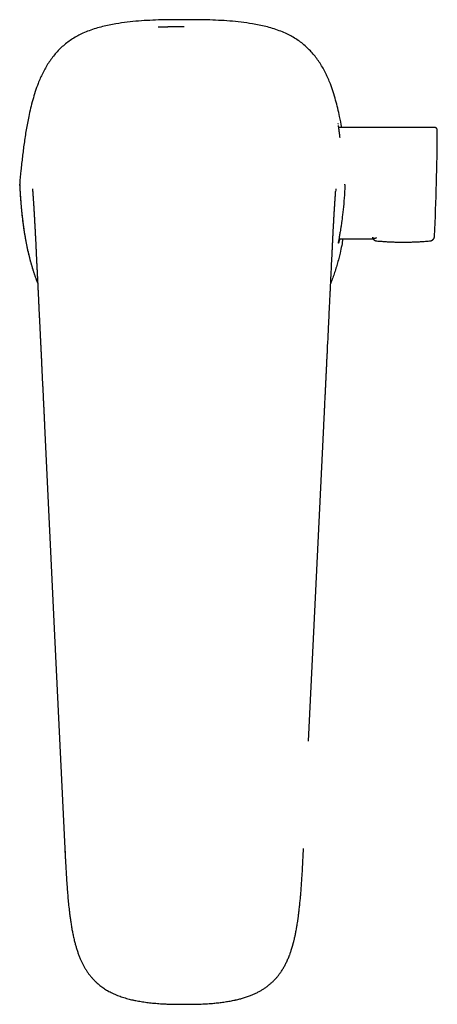
# Model space of a CAD drawing. Units: millimetres. Extents: x 8 to 616, y 12 to 442.
# Drawn here: x 292 to 361, y 81 to 245 of the extents above; entities that cross this region are included whole.
import ezdxf

# ---------------------------------------------------------------- set-up
doc = ezdxf.new("R2010")
doc.units = ezdxf.units.MM

msp = doc.modelspace()

# ---------------------------------------------------------------- linework, layer by layer
at = {"color": 7, "linetype": 'Continuous', "lineweight": 30}
for p, q in [((344.59, 226.76), (344.6, 226.72)), ((360.46, 226.72), (344.6, 226.72)), ((344.63, 208.22), (350.32, 208.22)), ((350.95, 207.89), (350.95, 207.89)), ((359.7, 207.89), (359.7, 207.89)), ((360.5, 208.67), (360.5, 208.68)), ((295.79, 177.26), (295.79, 177.26)), ((299.16, 107.23), (299.16, 107.22)), ((338.75, 107.22), (338.75, 107.23))]:
    msp.add_line(p, q, dxfattribs=at)
at = {"color": 7, "linetype": 'Continuous', "lineweight": 30, "flags": 128}
for points in [[(345.63, 217.2), (345.6, 216.61), (345.57, 216.05), (345.54, 215.52), (345.5, 215.01), (345.46, 214.52), (345.42, 214.07), (345.37, 213.56), (345.33, 213.08), (345.28, 212.65), (345.23, 212.24), (345.19, 211.88), (345.15, 211.55), (345.11, 211.24), (345.07, 210.97), (345.04, 210.73), (345, 210.52), (344.98, 210.33), (344.95, 210.17), (344.93, 210.03), (344.91, 209.91), (344.9, 209.81), (344.88, 209.75), (344.88, 209.69), (344.87, 209.65), (344.87, 209.64), (344.87, 209.64), (344.87, 209.64), (344.87, 209.64), (344.87, 209.64), (344.87, 209.64), (344.83, 209.41), (344.8, 209.22), (344.77, 209.05), (344.75, 208.91), (344.73, 208.79), (344.71, 208.7), (344.7, 208.63), (344.69, 208.57), (344.69, 208.54), (344.68, 208.53), (344.68, 208.52), (344.68, 208.52), (344.68, 208.51), (344.68, 208.51), (344.68, 208.5), (344.66, 208.41), (344.65, 208.31), (344.63, 208.2), (344.62, 208.1), (344.6, 207.99), (344.59, 207.9), (344.57, 207.81), (344.57, 207.72), (344.56, 207.67), (344.56, 207.63), (344.56, 207.59), (344.56, 207.57), (344.56, 207.56), (344.57, 207.55), (344.57, 207.55), (344.58, 207.56), (344.59, 207.57), (344.61, 207.6), (344.63, 207.64), (344.65, 207.71), (344.68, 207.79), (344.7, 207.86), (344.73, 207.94), (344.75, 208.02), (344.77, 208.09), (344.79, 208.17), (344.81, 208.22)], [(295.79, 177.26), (297.47, 142.52), (299.16, 107.23)], [(339.61, 125), (340.42, 141.97), (342.12, 177.26)]]:
    msp.add_lwpolyline(points, dxfattribs=at)
at = {"color": 7, "linetype": 'Continuous', "lineweight": 30}
for centre, radius, start, end in [((-39.04, 227.94), 400, 357.2414, 359.7532), ((385.01, 212.74), 41.06, 174.7322, 175.348)]:
    msp.add_arc(centre, radius, start, end, dxfattribs=at)
for points, knots in [([(318.96, 244.56), (318.33, 244.56), (317.07, 244.56), (315.17, 244.53), (313.28, 244.46), (311.39, 244.34), (309.5, 244.16), (307.87, 243.93), (306.5, 243.68), (305.38, 243.42), (304.28, 243.12), (303.2, 242.75), (302.2, 242.34), (301.28, 241.88), (300.45, 241.4), (299.66, 240.86), (298.91, 240.26), (298.21, 239.61), (297.56, 238.91), (296.97, 238.16), (296.42, 237.37), (295.93, 236.55), (295.48, 235.71), (295.08, 234.85), (294.66, 233.83), (294.24, 232.64), (293.83, 231.27), (293.47, 229.9), (293.1, 228.24), (292.74, 226.29), (292.39, 224.06), (292.11, 221.82), (291.87, 219.58), (291.73, 218.08), (291.67, 217.33)], [0, 0, 0, 0, 0.041554, 0.083184, 0.124836, 0.166475, 0.208093, 0.249713, 0.274769, 0.299912, 0.325076, 0.350222, 0.375347, 0.396368, 0.417485, 0.438608, 0.459613, 0.480508, 0.501415, 0.522448, 0.543557, 0.564583, 0.585465, 0.606293, 0.627116, 0.658376, 0.689652, 0.720896, 0.752029, 0.801652, 0.851226, 0.900797, 0.950388, 1, 1, 1, 1]), ([(318.96, 243.37), (318.91, 243.37), (318.82, 243.37), (318.69, 243.37), (318.56, 243.37), (318.44, 243.37), (318.32, 243.37), (318.21, 243.37), (318.1, 243.37), (317.99, 243.37), (317.89, 243.36), (317.8, 243.36), (317.71, 243.36), (317.63, 243.36), (317.56, 243.36), (317.5, 243.36), (317.44, 243.36), (317.38, 243.36), (317.33, 243.36), (317.27, 243.36), (317.18, 243.36), (317.05, 243.36), (316.91, 243.35), (316.8, 243.35), (316.71, 243.35), (316.62, 243.35), (316.54, 243.35), (316.46, 243.35), (316.39, 243.35), (316.32, 243.35), (316.27, 243.35), (316.22, 243.34), (316.17, 243.34), (316.13, 243.34), (316.09, 243.34), (316.04, 243.34), (315.99, 243.34), (315.93, 243.34), (315.87, 243.34), (315.81, 243.34), (315.74, 243.34), (315.64, 243.34), (315.54, 243.34), (315.45, 243.33), (315.36, 243.33), (315.28, 243.33), (315.2, 243.33), (315.12, 243.33), (315.04, 243.33), (314.97, 243.33), (314.9, 243.33), (314.85, 243.33), (314.8, 243.33), (314.77, 243.33), (314.73, 243.33), (314.7, 243.33), (314.68, 243.33), (314.65, 243.33), (314.64, 243.33), (314.63, 243.33), (314.62, 243.33), (314.62, 243.33), (314.62, 243.33), (314.62, 243.33), (314.62, 243.33)], [0, 0, 0, 0, 0.021212, 0.041591, 0.061139, 0.079859, 0.097751, 0.114817, 0.131055, 0.147963, 0.16387, 0.178775, 0.192678, 0.205578, 0.216436, 0.226464, 0.23576, 0.245014, 0.254359, 0.263796, 0.273323, 0.299989, 0.327339, 0.34324, 0.359362, 0.37533, 0.390427, 0.404636, 0.417727, 0.429961, 0.441339, 0.451862, 0.459669, 0.467736, 0.476644, 0.486394, 0.496989, 0.508217, 0.520261, 0.533124, 0.546804, 0.571058, 0.594815, 0.618063, 0.640799, 0.66302, 0.684742, 0.710646, 0.736554, 0.762463, 0.788371, 0.814274, 0.832942, 0.852126, 0.871834, 0.892063, 0.91281, 0.934071, 0.955742, 0.967436, 0.977894, 0.987117, 0.995108, 1, 1, 1, 1]), ([(345.09, 226.72), (344.98, 227.31), (344.79, 228.37), (344.45, 229.88), (344.1, 231.24), (343.69, 232.59), (343.27, 233.77), (342.86, 234.8), (342.45, 235.66), (342.01, 236.51), (341.52, 237.34), (340.97, 238.13), (340.38, 238.88), (339.73, 239.59), (339.02, 240.25), (338.27, 240.86), (337.47, 241.4), (336.64, 241.88), (335.72, 242.34), (334.72, 242.75), (333.63, 243.12), (332.52, 243.43), (331.41, 243.68), (330.04, 243.93), (328.41, 244.16), (326.53, 244.34), (324.64, 244.46), (322.75, 244.53), (320.85, 244.56), (319.59, 244.56), (318.96, 244.56)], [0, 0, 0, 0, 0.050546, 0.089507, 0.128466, 0.167477, 0.20663, 0.232946, 0.259458, 0.28607, 0.312705, 0.339314, 0.36588, 0.392555, 0.419393, 0.446249, 0.472944, 0.499488, 0.526016, 0.557879, 0.589754, 0.62162, 0.653411, 0.685023, 0.737462, 0.789905, 0.842392, 0.894928, 0.947481, 1, 1, 1, 1]), ([(344.54, 227.25), (344.54, 227.25), (344.53, 227.27), (344.53, 227.29), (344.53, 227.31), (344.53, 227.32), (344.53, 227.33), (344.53, 227.33), (344.53, 227.33)], [0, 0, 0, 0, 0.093626, 0.325917, 0.555481, 0.782006, 0.934781, 1, 1, 1, 1]), ([(344.57, 226.95), (344.57, 226.97), (344.56, 226.99), (344.56, 227.01), (344.56, 227.02)], [0, 0, 0, 0, 0.683571, 1, 1, 1, 1]), ([(344.83, 224.97), (344.81, 225.07), (344.78, 225.32), (344.74, 225.67), (344.69, 226.02), (344.65, 226.33), (344.61, 226.6), (344.59, 226.81), (344.57, 226.92), (344.57, 226.96)], [0, 0, 0, 0, 0.117775, 0.272275, 0.426912, 0.581648, 0.736435, 0.891217, 1, 1, 1, 1]), ([(360.96, 226.21), (360.96, 226.23), (360.96, 226.27), (360.95, 226.33), (360.93, 226.38), (360.92, 226.42), (360.9, 226.45), (360.88, 226.48), (360.87, 226.5), (360.86, 226.52), (360.84, 226.54), (360.82, 226.57), (360.79, 226.59), (360.75, 226.62), (360.71, 226.65), (360.65, 226.68), (360.6, 226.7), (360.55, 226.71), (360.51, 226.71), (360.48, 226.71), (360.46, 226.72)], [0, 0, 0, 0, 0.076392, 0.1485654, 0.2154018, 0.2759871, 0.319483, 0.3582623, 0.3921347, 0.4209703, 0.4498958, 0.4934764, 0.5452362, 0.6049656, 0.6722599, 0.7464684, 0.8266614, 0.8828843, 0.9408165, 1, 1, 1, 1]), ([(291.67, 217.33), (291.67, 217.31), (291.66, 217.26), (291.66, 217.22), (291.66, 217.2)], [0, 0, 0, 0, 0.5, 1, 1, 1, 1]), ([(291.66, 217.2), (291.69, 216.77), (291.73, 215.93), (291.81, 214.67), (291.92, 213.41), (292.04, 212.16), (292.19, 210.92), (292.36, 209.68), (292.56, 208.46), (292.79, 207.25), (293.03, 206.13), (293.28, 205.12), (293.52, 204.21), (293.79, 203.3), (294.08, 202.4), (294.37, 201.6), (294.57, 201.12), (294.65, 200.92)], [0, 0, 0, 0, 0.076123, 0.152146, 0.228075, 0.303917, 0.379691, 0.454068, 0.528433, 0.602827, 0.677297, 0.733875, 0.790655, 0.847597, 0.904676, 0.961877, 1, 1, 1, 1]), ([(291.67, 217.2), (291.67, 217.09), (291.68, 216.88), (291.7, 216.57), (291.72, 216.27), (291.73, 215.98), (291.75, 215.7), (291.77, 215.42), (291.78, 215.16), (291.8, 214.92), (291.82, 214.69), (291.84, 214.47), (291.85, 214.25), (291.87, 214.04), (291.89, 213.84), (291.9, 213.65), (291.92, 213.46), (291.94, 213.28), (291.95, 213.11), (291.97, 212.95), (291.98, 212.79), (292, 212.65), (292.01, 212.51), (292.03, 212.38), (292.04, 212.26), (292.07, 212.02), (292.11, 211.66), (292.17, 211.18), (292.23, 210.69), (292.3, 210.2), (292.37, 209.68), (292.46, 209.14), (292.55, 208.59), (292.65, 208.03), (292.75, 207.47), (292.87, 206.92), (292.99, 206.37), (293.11, 205.82), (293.24, 205.3), (293.36, 204.8), (293.49, 204.34), (293.62, 203.88), (293.76, 203.41), (293.9, 202.96), (294.05, 202.51), (294.2, 202.07), (294.36, 201.64), (294.51, 201.26), (294.61, 201.02), (294.65, 200.92)], [0, 0, 0, 0, 0.019135, 0.037755, 0.05586, 0.07345, 0.090527, 0.107089, 0.123138, 0.1374, 0.15123, 0.164631, 0.177601, 0.190142, 0.202253, 0.213936, 0.225189, 0.236015, 0.246411, 0.25638, 0.265921, 0.274525, 0.282749, 0.290593, 0.298058, 0.305186, 0.334086, 0.363306, 0.392847, 0.422712, 0.452902, 0.4869, 0.520914, 0.554917, 0.588912, 0.622905, 0.656896, 0.690879, 0.724898, 0.75379, 0.782703, 0.811631, 0.840572, 0.869521, 0.898478, 0.925785, 0.953096, 0.980412, 1, 1, 1, 1]), ([(345.63, 217.2), (345.63, 217.22), (345.63, 217.26), (345.63, 217.31), (345.63, 217.33)], [0, 0, 0, 0, 0.5, 1, 1, 1, 1]), ([(293.78, 216.51), (293.79, 216.43), (293.8, 216.33), (293.81, 216.17), (293.82, 216.14)], [0, 0, 0, 0, 0.800317, 1, 1, 1, 1]), ([(293.81, 216.16), (293.82, 216.15), (293.82, 216.1), (293.82, 216.04), (293.83, 215.98), (293.83, 215.94), (293.84, 215.9), (293.84, 215.87), (293.84, 215.84), (293.84, 215.82), (293.84, 215.8), (293.85, 215.78), (293.85, 215.76), (293.85, 215.75), (293.85, 215.73), (293.85, 215.7), (293.85, 215.67), (293.86, 215.65), (293.86, 215.63), (293.86, 215.63)], [0, 0, 0, 0, 0.086173, 0.284541, 0.362404, 0.440132, 0.512878, 0.577935, 0.627107, 0.670746, 0.708852, 0.741425, 0.768467, 0.790781, 0.829354, 0.874693, 0.926457, 0.988525, 1, 1, 1, 1]), ([(293.86, 215.63), (293.86, 215.62), (293.86, 215.59), (293.86, 215.55), (293.87, 215.5), (293.87, 215.45), (293.87, 215.39), (293.88, 215.33), (293.88, 215.27), (293.89, 215.21), (293.89, 215.13), (293.9, 215.03), (293.91, 214.89), (293.92, 214.74), (293.93, 214.58), (293.94, 214.43), (293.95, 214.31), (293.95, 214.21), (293.96, 214.12), (293.97, 214.03), (293.97, 213.95), (293.98, 213.89), (293.98, 213.84), (293.98, 213.79), (293.98, 213.75), (293.99, 213.71), (293.99, 213.68), (293.99, 213.65), (293.99, 213.64), (293.99, 213.62), (293.99, 213.61), (293.99, 213.6), (293.99, 213.59), (294, 213.57), (294, 213.55), (294, 213.52), (294, 213.49), (294, 213.45), (294.01, 213.41), (294.01, 213.36), (294.01, 213.3), (294.02, 213.24), (294.02, 213.17), (294.02, 213.1), (294.03, 213.02), (294.03, 212.93), (294.04, 212.82), (294.05, 212.69), (294.06, 212.55), (294.07, 212.41), (294.07, 212.27), (294.08, 212.12), (294.09, 211.96), (294.1, 211.81), (294.11, 211.67), (294.12, 211.54), (294.12, 211.41), (294.13, 211.29), (294.14, 211.18), (294.14, 211.07), (294.15, 210.96), (294.15, 210.85), (294.16, 210.69), (294.17, 210.54), (294.18, 210.42), (294.18, 210.37), (294.18, 210.34), (294.18, 210.31), (294.18, 210.29), (294.19, 210.27), (294.19, 210.26), (294.19, 210.25), (294.19, 210.23), (294.19, 210.21), (294.19, 210.19), (294.19, 210.16), (294.19, 210.12), (294.2, 210.07), (294.2, 210.01), (294.2, 209.94), (294.21, 209.86), (294.21, 209.77), (294.22, 209.68), (294.22, 209.59), (294.23, 209.5), (294.23, 209.35), (294.25, 209.13), (294.26, 208.85), (294.28, 208.56), (294.29, 208.28), (294.3, 208), (294.32, 207.72), (294.33, 207.49), (294.34, 207.32), (294.34, 207.19), (294.35, 207.07), (294.35, 206.96), (294.36, 206.87), (294.36, 206.78), (294.37, 206.71), (294.37, 206.65), (294.37, 206.6), (294.37, 206.56), (294.38, 206.53), (294.38, 206.5), (294.38, 206.47), (294.38, 206.45), (294.38, 206.44), (294.38, 206.43), (294.38, 206.42), (294.38, 206.41), (294.38, 206.39), (294.38, 206.36), (294.39, 206.32), (294.39, 206.27), (294.39, 206.21), (294.39, 206.15), (294.4, 206.07), (294.4, 205.99), (294.41, 205.91), (294.41, 205.82), (294.41, 205.72), (294.42, 205.62), (294.42, 205.51), (294.44, 205.22), (294.46, 204.76), (294.49, 204.09), (294.53, 203.4), (294.56, 202.68), (294.6, 201.96), (294.63, 201.25), (294.67, 200.55), (294.7, 199.84), (294.74, 198.95), (294.78, 198.21), (294.81, 197.63), (294.82, 197.39), (294.83, 197.15), (294.84, 196.92), (294.85, 196.69), (294.86, 196.47), (294.87, 196.26), (294.88, 196.05), (294.89, 195.86), (294.9, 195.67), (294.91, 195.48), (294.92, 195.31), (294.93, 195.14), (294.94, 194.98), (294.94, 194.82), (294.95, 194.67), (294.96, 194.51), (294.97, 194.34), (294.98, 194.15), (294.99, 193.96), (295, 193.76), (295.01, 193.55), (295.02, 193.33), (295.03, 193.1), (295.04, 192.86), (295.05, 192.61), (295.06, 192.36), (295.08, 192.1), (295.09, 191.71), (295.12, 191.2), (295.15, 190.53), (295.19, 189.83), (295.22, 189.09), (295.26, 188.38), (295.29, 187.69), (295.32, 187.01), (295.35, 186.34), (295.38, 185.71), (295.41, 185.11), (295.43, 184.67), (295.45, 184.39), (295.46, 184.24), (295.46, 184.09), (295.47, 183.93), (295.48, 183.77), (295.49, 183.6), (295.5, 183.41), (295.51, 183.21), (295.52, 183), (295.53, 182.78), (295.54, 182.55), (295.55, 182.32), (295.56, 182.08), (295.57, 181.84), (295.58, 181.61), (295.6, 181.36), (295.61, 181.11), (295.62, 180.85), (295.63, 180.58), (295.65, 180.3), (295.66, 180.02), (295.67, 179.73), (295.69, 179.44), (295.7, 179.13), (295.72, 178.83), (295.73, 178.52), (295.75, 178.22), (295.76, 177.9), (295.78, 177.58), (295.79, 177.37), (295.79, 177.26)], [0, 0, 0, 0, 0.001558, 0.003612, 0.005851, 0.008275, 0.010634, 0.013146, 0.015753, 0.018362, 0.020969, 0.026089, 0.031206, 0.037294, 0.043383, 0.049473, 0.053064, 0.05651, 0.05981, 0.062964, 0.065973, 0.067597, 0.069176, 0.070708, 0.072191, 0.073504, 0.074591, 0.07545, 0.07593, 0.076291, 0.076581, 0.076939, 0.077374, 0.077887, 0.078476, 0.079413, 0.080495, 0.081723, 0.083097, 0.084727, 0.086525, 0.088489, 0.090619, 0.092917, 0.095382, 0.098013, 0.100808, 0.10521, 0.109475, 0.113604, 0.117595, 0.122169, 0.126548, 0.130733, 0.134723, 0.138519, 0.14212, 0.145363, 0.148429, 0.151346, 0.15424, 0.157129, 0.160013, 0.167605, 0.168794, 0.169924, 0.170882, 0.171665, 0.172273, 0.172674, 0.172935, 0.173212, 0.173593, 0.174076, 0.174662, 0.175352, 0.176468, 0.177778, 0.179284, 0.180983, 0.183256, 0.185619, 0.187975, 0.190325, 0.192669, 0.195007, 0.20224, 0.209413, 0.216528, 0.223592, 0.230645, 0.237705, 0.244773, 0.247824, 0.250876, 0.253929, 0.256957, 0.259172, 0.261211, 0.263071, 0.264753, 0.265776, 0.26672, 0.267585, 0.26837, 0.269069, 0.269599, 0.269923, 0.270113, 0.270331, 0.270597, 0.270912, 0.271718, 0.272731, 0.273951, 0.275379, 0.277015, 0.278858, 0.280909, 0.282971, 0.285208, 0.287619, 0.290205, 0.292965, 0.295897, 0.311862, 0.327701, 0.345912, 0.363956, 0.381834, 0.399551, 0.417253, 0.435001, 0.452794, 0.484083, 0.490246, 0.49637, 0.502323, 0.508094, 0.513796, 0.519308, 0.524632, 0.529767, 0.534712, 0.539469, 0.544037, 0.548416, 0.552605, 0.556606, 0.560433, 0.564317, 0.568332, 0.572478, 0.577191, 0.582063, 0.587094, 0.592284, 0.597634, 0.603481, 0.609507, 0.615711, 0.622095, 0.628658, 0.635393, 0.651299, 0.66705, 0.685599, 0.703929, 0.722039, 0.739122, 0.756023, 0.772748, 0.789296, 0.803712, 0.817992, 0.821709, 0.825417, 0.829129, 0.832985, 0.837022, 0.841241, 0.84605, 0.851076, 0.856317, 0.861774, 0.867448, 0.873337, 0.879443, 0.885229, 0.891198, 0.897347, 0.903678, 0.910191, 0.916885, 0.923761, 0.930818, 0.938057, 0.945477, 0.953079, 0.960862, 0.968367, 0.976033, 0.983861, 0.99185, 1, 1, 1, 1]), ([(342.12, 177.26), (342.13, 177.35), (342.14, 177.53), (342.15, 177.8), (342.16, 178.05), (342.17, 178.3), (342.18, 178.53), (342.2, 178.76), (342.21, 178.97), (342.22, 179.18), (342.22, 179.37), (342.23, 179.56), (342.24, 179.74), (342.25, 179.92), (342.26, 180.08), (342.27, 180.23), (342.27, 180.38), (342.28, 180.51), (342.29, 180.64), (342.29, 180.76), (342.3, 180.88), (342.3, 181), (342.31, 181.12), (342.32, 181.24), (342.32, 181.44), (342.34, 181.71), (342.35, 182.05), (342.37, 182.38), (342.39, 182.71), (342.4, 183.05), (342.42, 183.39), (342.43, 183.69), (342.45, 183.93), (342.45, 184.13), (342.46, 184.33), (342.47, 184.5), (342.48, 184.63), (342.48, 184.72), (342.49, 184.81), (342.49, 184.89), (342.49, 184.96), (342.5, 185.02), (342.5, 185.07), (342.5, 185.11), (342.5, 185.15), (342.51, 185.18), (342.51, 185.21), (342.51, 185.24), (342.51, 185.28), (342.51, 185.33), (342.52, 185.39), (342.52, 185.46), (342.52, 185.54), (342.53, 185.62), (342.53, 185.71), (342.54, 185.81), (342.54, 185.91), (342.55, 186), (342.55, 186.1), (342.56, 186.26), (342.57, 186.46), (342.58, 186.73), (342.59, 187), (342.61, 187.27), (342.62, 187.57), (342.64, 187.89), (342.65, 188.23), (342.67, 188.56), (342.68, 188.89), (342.7, 189.21), (342.72, 189.53), (342.81, 191.4), (342.9, 193.36), (343, 195.4), (343.03, 195.95), (343.05, 196.5), (343.08, 197.02), (343.1, 197.49), (343.12, 197.94), (343.15, 198.39), (343.16, 198.76), (343.18, 199.05), (343.19, 199.26), (343.2, 199.46), (343.21, 199.65), (343.22, 199.84), (343.22, 200.02), (343.23, 200.19), (343.24, 200.35), (343.25, 200.53), (343.26, 200.72), (343.27, 200.92), (343.28, 201.14), (343.29, 201.36), (343.3, 201.59), (343.32, 201.92), (343.34, 202.35), (343.36, 202.87), (343.39, 203.4), (343.41, 203.93), (343.44, 204.37), (343.45, 204.71), (343.46, 204.95), (343.48, 205.19), (343.49, 205.44), (343.5, 205.68), (343.51, 205.94), (343.53, 206.22), (343.54, 206.53), (343.56, 206.84), (343.57, 207.09), (343.58, 207.3), (343.58, 207.44), (343.59, 207.58), (343.6, 207.72), (343.61, 207.85), (343.61, 207.97), (343.62, 208.08), (343.62, 208.18), (343.63, 208.27), (343.63, 208.33), (343.63, 208.38), (343.63, 208.42), (343.64, 208.46), (343.64, 208.49), (343.64, 208.52), (343.64, 208.54), (343.64, 208.57), (343.64, 208.6), (343.64, 208.64), (343.65, 208.69), (343.65, 208.76), (343.66, 208.84), (343.66, 208.95), (343.67, 209.05), (343.67, 209.16), (343.68, 209.27), (343.68, 209.39), (343.69, 209.51), (343.7, 209.65), (343.7, 209.79), (343.71, 209.93), (343.72, 210.08), (343.73, 210.24), (343.74, 210.42), (343.75, 210.6), (343.76, 210.77), (343.77, 210.93), (343.77, 211.08), (343.78, 211.23), (343.79, 211.36), (343.8, 211.48), (343.8, 211.58), (343.81, 211.68), (343.81, 211.77), (343.82, 211.87), (343.82, 211.97), (343.83, 212.09), (343.84, 212.21), (343.85, 212.34), (343.85, 212.47), (343.86, 212.61), (343.87, 212.75), (343.88, 212.89), (343.89, 213.04), (343.9, 213.19), (343.91, 213.34), (343.92, 213.51), (343.93, 213.68), (343.94, 213.87), (343.95, 214.05), (343.96, 214.2), (343.97, 214.32), (343.97, 214.4), (343.98, 214.47), (343.98, 214.54), (343.99, 214.6), (343.99, 214.66), (343.99, 214.71), (344, 214.75), (344, 214.79), (344, 214.82), (344, 214.84), (344, 214.86), (344.01, 214.87), (344.01, 214.89), (344.01, 214.9), (344.01, 214.91), (344.01, 214.94), (344.01, 214.97), (344.01, 215), (344.02, 215.04), (344.02, 215.08), (344.02, 215.12), (344.03, 215.16), (344.03, 215.22), (344.04, 215.3), (344.04, 215.39), (344.05, 215.47), (344.05, 215.54), (344.06, 215.61), (344.06, 215.68), (344.07, 215.74), (344.07, 215.8), (344.08, 215.87), (344.08, 215.93), (344.09, 215.99), (344.09, 216.04), (344.09, 216.07), (344.09, 216.08)], [0, 0, 0, 0, 0.0067021, 0.0131757, 0.0194207, 0.0254372, 0.0312251, 0.0366872, 0.0419287, 0.0469498, 0.0517503, 0.0564214, 0.0608629, 0.0650748, 0.069057, 0.0728095, 0.0763324, 0.0796257, 0.0826893, 0.0855958, 0.0885168, 0.0914596, 0.0944241, 0.0974105, 0.1004186, 0.1088033, 0.1173527, 0.1252678, 0.1333214, 0.1415357, 0.1499161, 0.1584623, 0.1632335, 0.1680549, 0.1729265, 0.1778411, 0.1802953, 0.1825786, 0.184691, 0.1866325, 0.1884031, 0.1900028, 0.1911286, 0.192151, 0.1930701, 0.1938859, 0.1945984, 0.1952912, 0.1960895, 0.1973616, 0.1988356, 0.2005115, 0.2023894, 0.2045137, 0.2068156, 0.2091605, 0.2115338, 0.2139356, 0.2163658, 0.2188245, 0.2250958, 0.2315449, 0.2381719, 0.2449642, 0.2517221, 0.2601919, 0.2684936, 0.2766271, 0.2845925, 0.2923898, 0.3000926, 0.307795, 0.4303372, 0.4438169, 0.4572966, 0.4707763, 0.4842669, 0.4949969, 0.5058863, 0.5169352, 0.5281436, 0.5333024, 0.5383151, 0.5431803, 0.5478982, 0.5524686, 0.5568139, 0.5610171, 0.565078, 0.569024, 0.5738542, 0.5788874, 0.5841234, 0.5895622, 0.595204, 0.6010443, 0.6137668, 0.6266161, 0.6395922, 0.6526276, 0.6655606, 0.6715585, 0.6775326, 0.6834831, 0.6894101, 0.6953364, 0.7013668, 0.7086241, 0.7160423, 0.7236204, 0.731357, 0.7348743, 0.7384233, 0.7419885, 0.7453902, 0.7485774, 0.7514998, 0.7542181, 0.7567318, 0.7590401, 0.7602668, 0.7614261, 0.7625181, 0.7635322, 0.7643769, 0.7650307, 0.7654983, 0.7660745, 0.7668636, 0.7678657, 0.7690811, 0.7705099, 0.7729199, 0.7754365, 0.7780527, 0.7807685, 0.7835839, 0.786499, 0.7895138, 0.792945, 0.7964965, 0.8001682, 0.8039598, 0.8078448, 0.8126758, 0.8173203, 0.8217776, 0.8260474, 0.8301293, 0.8340232, 0.837729, 0.8406673, 0.8434757, 0.8461551, 0.84871, 0.85129, 0.8539799, 0.8572914, 0.8607557, 0.8643731, 0.8681435, 0.8721487, 0.8763134, 0.8806375, 0.8851027, 0.8896458, 0.8942616, 0.8989497, 0.9048983, 0.910959, 0.9171314, 0.9234151, 0.9262151, 0.9290037, 0.9316157, 0.9340283, 0.936342, 0.938437, 0.940313, 0.9418995, 0.9432866, 0.9444744, 0.945463, 0.9459856, 0.9464599, 0.9468926, 0.9473257, 0.947897, 0.9488204, 0.9499763, 0.9513647, 0.9529854, 0.9544216, 0.9560012, 0.9577239, 0.9595786, 0.9634351, 0.9671219, 0.9706394, 0.9739878, 0.9771674, 0.9801783, 0.9830207, 0.9859967, 0.9890324, 0.9921581, 0.995374, 0.9986802, 1, 1, 1, 1]), ([(345.3, 208.22), (345.23, 207.85), (345.09, 207.08), (344.85, 205.99), (344.6, 204.97), (344.35, 204.05), (344.08, 203.13), (343.77, 202.23), (343.51, 201.49), (343.33, 201.06), (343.27, 200.92)], [0, 0, 0, 0, 0.1461187, 0.3120748, 0.4379393, 0.5637008, 0.6893448, 0.8148835, 0.9403586, 1, 1, 1, 1]), ([(344.56, 207.61), (344.56, 207.61), (344.56, 207.61), (344.56, 207.62), (344.56, 207.62), (344.56, 207.63), (344.56, 207.65), (344.56, 207.67), (344.56, 207.69), (344.57, 207.71), (344.57, 207.73), (344.57, 207.75), (344.57, 207.76), (344.57, 207.77)], [0, 0, 0, 0, 0.030338, 0.106557, 0.180842, 0.303675, 0.425341, 0.547311, 0.667233, 0.783183, 0.871522, 0.961496, 1, 1, 1, 1]), ([(344.68, 208.22), (344.67, 208.16), (344.64, 208.06), (344.61, 207.96), (344.59, 207.92), (344.59, 207.91)], [0, 0, 0, 0, 0.447722, 0.884923, 1, 1, 1, 1]), ([(350.19, 208.54), (350.19, 208.54), (350.19, 208.53), (350.2, 208.52), (350.2, 208.51), (350.21, 208.5), (350.22, 208.49), (350.22, 208.48), (350.23, 208.47), (350.24, 208.46), (350.24, 208.46), (350.25, 208.45), (350.26, 208.44), (350.27, 208.44), (350.27, 208.43), (350.27, 208.43), (350.27, 208.43), (350.27, 208.43), (350.28, 208.43), (350.28, 208.42), (350.3, 208.41), (350.31, 208.4), (350.32, 208.4), (350.34, 208.39), (350.35, 208.38), (350.37, 208.37), (350.38, 208.37), (350.39, 208.37), (350.39, 208.37), (350.4, 208.36), (350.4, 208.36), (350.41, 208.36), (350.41, 208.36), (350.42, 208.36), (350.43, 208.36), (350.44, 208.35), (350.46, 208.35), (350.49, 208.35), (350.52, 208.35), (350.55, 208.35), (350.58, 208.35), (350.61, 208.35), (350.64, 208.36), (350.67, 208.37), (350.7, 208.38), (350.73, 208.39), (350.76, 208.4), (350.79, 208.41), (350.82, 208.42), (350.85, 208.43), (350.86, 208.44)], [0, 0, 0, 0, 0.022065, 0.043722, 0.064969, 0.085807, 0.106235, 0.125901, 0.145171, 0.164047, 0.182529, 0.202759, 0.222494, 0.239452, 0.242082, 0.244702, 0.247313, 0.249915, 0.253103, 0.27468, 0.296014, 0.317107, 0.345479, 0.373402, 0.400874, 0.427897, 0.45447, 0.461698, 0.468893, 0.476053, 0.48318, 0.490273, 0.497331, 0.505126, 0.513369, 0.539142, 0.564711, 0.602075, 0.638997, 0.675475, 0.711512, 0.747107, 0.78226, 0.816971, 0.848402, 0.879462, 0.910152, 0.940471, 0.970421, 1, 1, 1, 1]), ([(350.21, 208.41), (350.21, 208.41), (350.21, 208.41), (350.21, 208.4), (350.21, 208.39), (350.22, 208.39), (350.22, 208.38), (350.22, 208.37), (350.23, 208.36), (350.23, 208.35), (350.24, 208.35), (350.24, 208.34), (350.24, 208.33), (350.25, 208.32), (350.25, 208.32), (350.25, 208.31), (350.26, 208.31), (350.26, 208.3), (350.26, 208.3), (350.26, 208.29), (350.26, 208.29), (350.27, 208.29), (350.27, 208.28), (350.27, 208.28), (350.27, 208.28), (350.27, 208.27), (350.28, 208.27), (350.28, 208.26), (350.29, 208.25), (350.29, 208.25), (350.29, 208.25), (350.3, 208.24), (350.3, 208.24), (350.3, 208.23), (350.31, 208.23), (350.31, 208.22), (350.32, 208.21), (350.32, 208.21), (350.33, 208.2), (350.33, 208.19), (350.34, 208.18), (350.35, 208.18), (350.35, 208.17), (350.36, 208.16), (350.36, 208.16), (350.37, 208.15), (350.37, 208.15), (350.38, 208.14), (350.38, 208.14), (350.38, 208.14), (350.39, 208.13), (350.39, 208.13), (350.4, 208.12), (350.41, 208.12), (350.41, 208.11), (350.42, 208.1), (350.42, 208.1), (350.43, 208.09), (350.44, 208.09), (350.44, 208.08), (350.45, 208.08), (350.46, 208.07), (350.47, 208.07), (350.47, 208.06), (350.48, 208.06), (350.49, 208.05), (350.49, 208.05), (350.5, 208.04), (350.51, 208.04), (350.51, 208.03), (350.52, 208.03), (350.52, 208.03), (350.53, 208.02), (350.53, 208.02), (350.54, 208.02), (350.54, 208.02), (350.55, 208.01), (350.55, 208.01), (350.56, 208.01), (350.56, 208.01), (350.57, 208), (350.57, 208), (350.58, 208), (350.58, 207.99), (350.59, 207.99), (350.6, 207.98), (350.61, 207.98), (350.62, 207.97), (350.63, 207.97), (350.65, 207.96), (350.66, 207.96), (350.67, 207.95), (350.68, 207.95), (350.69, 207.95), (350.71, 207.94), (350.72, 207.94), (350.73, 207.93), (350.74, 207.93), (350.76, 207.92), (350.77, 207.92), (350.78, 207.92), (350.8, 207.91), (350.81, 207.91), (350.82, 207.91), (350.83, 207.91), (350.85, 207.9), (350.86, 207.9), (350.87, 207.9), (350.88, 207.9), (350.89, 207.9), (350.9, 207.89), (350.9, 207.89), (350.91, 207.89), (350.91, 207.89), (350.92, 207.89), (350.93, 207.89), (350.94, 207.89), (350.94, 207.89), (350.95, 207.89), (350.95, 207.89)], [0, 0, 0, 0, 0.000238, 0.007973, 0.016344, 0.025351, 0.032873, 0.040788, 0.04924, 0.058378, 0.068203, 0.078714, 0.086042, 0.09298, 0.099452, 0.105458, 0.110998, 0.115985, 0.120522, 0.12461, 0.128248, 0.131995, 0.135477, 0.138957, 0.142436, 0.145914, 0.14939, 0.168286, 0.171321, 0.17472, 0.178516, 0.182709, 0.187298, 0.193728, 0.200803, 0.208524, 0.216885, 0.225334, 0.233504, 0.241395, 0.251973, 0.261969, 0.271259, 0.279833, 0.287691, 0.293363, 0.298592, 0.303585, 0.308724, 0.314018, 0.320983, 0.328199, 0.335668, 0.343544, 0.352079, 0.359248, 0.366826, 0.374812, 0.383206, 0.391881, 0.402479, 0.412448, 0.421788, 0.430499, 0.438582, 0.446235, 0.45359, 0.462498, 0.470925, 0.478928, 0.486924, 0.494999, 0.500329, 0.505692, 0.511088, 0.516518, 0.521992, 0.527844, 0.533294, 0.539144, 0.545394, 0.552044, 0.559094, 0.566544, 0.574184, 0.5879, 0.601234, 0.614187, 0.631262, 0.647787, 0.663778, 0.679235, 0.694247, 0.708945, 0.723642, 0.73834, 0.753109, 0.768617, 0.784659, 0.801235, 0.818261, 0.835279, 0.848597, 0.861865, 0.874806, 0.887251, 0.8992, 0.910651, 0.921568, 0.931941, 0.941769, 0.951054, 0.956263, 0.962053, 0.968444, 0.975433, 0.983023, 0.991212, 1, 1, 1, 1]), ([(351.01, 207.89), (351.04, 207.88), (351.16, 207.87), (351.36, 207.86), (351.63, 207.84), (351.91, 207.82), (352.19, 207.8), (352.47, 207.78), (352.77, 207.76), (353.08, 207.75), (353.4, 207.73), (353.72, 207.72), (354.05, 207.71), (354.39, 207.7), (354.73, 207.7), (355.07, 207.7), (355.41, 207.7), (355.76, 207.7), (356.11, 207.7), (356.47, 207.71), (356.83, 207.72), (357.2, 207.73), (357.58, 207.75), (357.98, 207.77), (358.38, 207.79), (358.79, 207.82), (359.21, 207.85), (359.49, 207.87), (359.64, 207.89), (359.64, 207.89)], [0, 0, 0, 0, 0.010035, 0.041043, 0.07261, 0.104748, 0.137466, 0.170777, 0.204688, 0.240871, 0.277734, 0.31529, 0.353547, 0.392517, 0.432208, 0.470776, 0.510019, 0.549943, 0.590557, 0.631868, 0.673885, 0.716613, 0.760062, 0.806359, 0.853463, 0.901383, 0.950126, 0.9997, 1, 1, 1, 1]), ([(359.71, 207.89), (359.71, 207.89), (359.72, 207.89), (359.73, 207.89), (359.73, 207.89), (359.74, 207.89), (359.74, 207.89), (359.75, 207.89), (359.75, 207.89), (359.76, 207.89), (359.76, 207.89), (359.77, 207.9), (359.78, 207.9), (359.79, 207.9), (359.8, 207.9), (359.81, 207.9), (359.82, 207.91), (359.84, 207.91), (359.85, 207.91), (359.86, 207.91), (359.87, 207.92), (359.88, 207.92), (359.89, 207.92), (359.91, 207.93), (359.92, 207.93), (359.93, 207.93), (359.94, 207.94), (359.95, 207.94), (359.96, 207.95), (359.97, 207.95), (359.98, 207.95), (359.99, 207.96), (360.01, 207.96), (360.02, 207.97), (360.03, 207.98), (360.04, 207.98), (360.05, 207.98), (360.06, 207.99), (360.07, 207.99), (360.08, 208), (360.08, 208), (360.09, 208), (360.1, 208.01), (360.1, 208.01), (360.11, 208.01), (360.11, 208.01), (360.11, 208.02), (360.12, 208.02), (360.12, 208.02), (360.13, 208.03), (360.14, 208.03), (360.14, 208.03), (360.15, 208.04), (360.16, 208.04), (360.16, 208.05), (360.17, 208.05), (360.18, 208.06), (360.18, 208.06), (360.19, 208.07), (360.2, 208.08), (360.21, 208.08), (360.21, 208.09), (360.22, 208.09), (360.23, 208.1), (360.23, 208.1), (360.24, 208.11), (360.24, 208.11), (360.25, 208.12), (360.25, 208.12), (360.26, 208.13), (360.26, 208.13), (360.27, 208.14), (360.27, 208.14), (360.28, 208.14), (360.28, 208.15), (360.28, 208.15), (360.29, 208.16), (360.29, 208.16), (360.3, 208.17), (360.3, 208.17), (360.31, 208.18), (360.31, 208.18), (360.32, 208.19), (360.32, 208.2), (360.33, 208.2), (360.33, 208.21), (360.34, 208.22), (360.34, 208.22), (360.35, 208.23), (360.35, 208.24), (360.36, 208.24), (360.36, 208.25), (360.37, 208.25), (360.37, 208.26), (360.37, 208.26), (360.38, 208.27), (360.38, 208.28), (360.39, 208.28), (360.39, 208.29), (360.39, 208.3), (360.4, 208.3), (360.4, 208.31), (360.4, 208.32), (360.41, 208.33), (360.41, 208.33), (360.42, 208.34), (360.42, 208.35), (360.42, 208.36), (360.43, 208.36), (360.43, 208.37), (360.43, 208.38), (360.44, 208.38), (360.44, 208.39), (360.44, 208.4), (360.44, 208.4), (360.45, 208.41), (360.45, 208.42), (360.45, 208.43), (360.46, 208.44), (360.46, 208.45), (360.46, 208.46), (360.47, 208.47), (360.47, 208.48), (360.47, 208.49), (360.47, 208.5), (360.48, 208.51), (360.48, 208.52), (360.48, 208.53), (360.48, 208.54), (360.48, 208.55), (360.49, 208.56), (360.49, 208.57), (360.49, 208.58), (360.49, 208.58), (360.49, 208.59), (360.49, 208.59), (360.49, 208.6), (360.49, 208.6), (360.49, 208.61), (360.49, 208.61), (360.5, 208.62), (360.5, 208.63), (360.5, 208.63), (360.5, 208.64), (360.5, 208.65), (360.5, 208.66), (360.5, 208.66), (360.5, 208.67)], [0, 0, 0, 0, 0.00626, 0.012075, 0.017444, 0.022369, 0.026848, 0.030664, 0.034276, 0.037996, 0.04183, 0.045777, 0.054994, 0.064774, 0.07511, 0.085988, 0.096156, 0.106741, 0.117451, 0.128177, 0.138918, 0.149637, 0.160124, 0.170344, 0.181697, 0.1927, 0.203467, 0.214227, 0.224987, 0.235747, 0.246537, 0.258742, 0.271371, 0.284421, 0.297896, 0.311822, 0.319088, 0.326472, 0.333976, 0.341383, 0.34831, 0.354751, 0.360704, 0.365734, 0.370354, 0.374678, 0.378966, 0.383227, 0.387462, 0.393893, 0.400261, 0.406568, 0.413008, 0.419889, 0.427214, 0.434985, 0.441421, 0.4483, 0.455638, 0.463435, 0.471691, 0.478499, 0.485252, 0.491657, 0.497712, 0.503419, 0.509376, 0.514897, 0.520026, 0.524994, 0.52984, 0.534563, 0.539164, 0.543642, 0.547628, 0.551902, 0.55657, 0.561631, 0.567085, 0.572933, 0.579174, 0.585764, 0.59184, 0.598051, 0.604397, 0.610878, 0.617366, 0.623465, 0.629149, 0.635254, 0.640794, 0.645768, 0.650177, 0.654251, 0.65835, 0.664853, 0.671431, 0.678089, 0.682668, 0.687731, 0.693279, 0.699311, 0.705828, 0.712829, 0.719668, 0.726216, 0.732446, 0.73836, 0.743956, 0.750634, 0.756824, 0.762792, 0.768611, 0.77428, 0.779799, 0.785168, 0.794257, 0.803864, 0.81399, 0.820267, 0.82699, 0.83417, 0.84181, 0.850078, 0.858801, 0.86757, 0.876235, 0.884795, 0.893252, 0.901604, 0.909528, 0.916996, 0.924007, 0.93056, 0.934445, 0.938149, 0.94179, 0.945826, 0.950305, 0.955227, 0.960592, 0.9664, 0.972651, 0.979345, 0.98635, 0.993783, 1, 1, 1, 1]), ([(299.16, 107.22), (299.18, 106.87), (299.21, 106.28), (299.23, 105.69), (299.25, 105.44)], [0, 0, 0, 0, 0.57829, 1, 1, 1, 1]), ([(299.16, 107.22), (299.19, 106.58), (299.25, 105.31), (299.35, 103.39), (299.46, 101.74), (299.56, 100.35), (299.65, 99.22), (299.76, 98.08), (299.87, 97.08), (299.97, 96.21), (300.07, 95.48), (300.18, 94.74), (300.31, 94), (300.44, 93.27), (300.6, 92.53), (300.76, 91.84), (300.93, 91.21), (301.1, 90.64), (301.29, 90.06), (301.49, 89.49), (301.7, 88.97), (301.92, 88.49), (302.13, 88.05), (302.36, 87.62), (302.61, 87.2), (302.79, 86.92), (302.88, 86.79)], [0, 0, 0, 0, 0.091128, 0.182377, 0.273794, 0.327776, 0.381861, 0.436064, 0.490406, 0.525765, 0.561179, 0.596669, 0.63226, 0.667982, 0.70387, 0.739964, 0.768441, 0.797072, 0.825843, 0.85475, 0.883803, 0.906747, 0.929812, 0.953021, 0.976405, 1, 1, 1, 1]), ([(337.93, 96.13), (337.94, 96.23), (337.98, 96.52), (338.05, 97.09), (338.13, 97.84), (338.22, 98.67), (338.29, 99.5), (338.36, 100.33), (338.42, 101.16), (338.48, 101.99), (338.54, 102.91), (338.59, 103.95), (338.65, 105.08), (338.71, 106.17), (338.74, 106.88), (338.75, 107.22)], [0, 0, 0, 0, 0.027987, 0.079864, 0.155173, 0.230292, 0.305235, 0.380016, 0.454646, 0.529137, 0.603505, 0.705593, 0.807519, 0.909321, 1, 1, 1, 1]), ([(336.48, 89.68), (336.51, 89.75), (336.59, 89.97), (336.71, 90.31), (336.83, 90.69), (336.92, 91.01), (336.99, 91.24), (337.02, 91.37), (337.03, 91.41), (337.04, 91.44), (337.05, 91.48), (337.06, 91.52), (337.07, 91.55), (337.09, 91.61), (337.11, 91.7), (337.15, 91.84), (337.19, 92.01), (337.24, 92.21), (337.29, 92.44), (337.35, 92.69), (337.41, 92.98), (337.47, 93.29), (337.54, 93.65), (337.59, 93.94), (337.63, 94.15), (337.65, 94.27), (337.67, 94.38), (337.69, 94.48), (337.7, 94.58), (337.74, 94.81), (337.78, 95.08), (337.83, 95.4), (337.87, 95.65), (337.9, 95.89), (337.92, 96.05), (337.93, 96.12), (337.93, 96.12)], [0, 0, 0, 0, 0.033473, 0.108842, 0.16077, 0.214523, 0.263397, 0.268978, 0.274577, 0.280197, 0.285835, 0.291493, 0.297171, 0.302869, 0.31915, 0.34027, 0.366317, 0.397398, 0.433643, 0.472597, 0.516411, 0.565254, 0.619324, 0.678836, 0.701038, 0.717253, 0.733306, 0.749193, 0.764914, 0.780464, 0.851407, 0.890678, 0.92852, 0.964884, 0.999721, 1, 1, 1, 1]), ([(335.03, 86.79), (335.09, 86.87), (335.2, 87.03), (335.35, 87.28), (335.5, 87.53), (335.64, 87.78), (335.77, 88.04), (335.91, 88.31), (336.05, 88.6), (336.18, 88.91), (336.31, 89.22), (336.41, 89.47), (336.47, 89.63), (336.49, 89.67)], [0, 0, 0, 0, 0.090679, 0.180852, 0.270576, 0.359906, 0.448889, 0.53757, 0.64175, 0.745617, 0.849217, 0.952587, 1, 1, 1, 1]), ([(302.63, 87.18), (302.66, 87.12), (302.75, 86.99), (302.83, 86.86), (302.88, 86.79)], [0, 0, 0, 0, 0.408348, 1, 1, 1, 1]), ([(302.88, 86.79), (302.93, 86.72), (303.03, 86.57), (303.18, 86.36), (303.34, 86.16), (303.51, 85.96), (303.68, 85.76), (303.86, 85.57), (304.03, 85.38), (304.17, 85.24), (304.25, 85.17), (304.27, 85.15)], [0, 0, 0, 0, 0.121077, 0.242467, 0.364133, 0.486038, 0.60814, 0.728213, 0.848392, 0.968634, 1, 1, 1, 1]), ([(328.23, 82.3), (328.31, 82.32), (328.49, 82.37), (328.79, 82.46), (329.14, 82.56), (329.48, 82.67), (329.79, 82.79), (330.08, 82.9), (330.35, 83.01), (330.61, 83.12), (330.87, 83.24), (331.13, 83.37), (331.38, 83.5), (331.63, 83.64), (331.86, 83.77), (332.08, 83.91), (332.3, 84.05), (332.51, 84.2), (332.72, 84.36), (332.92, 84.52), (333.12, 84.68), (333.32, 84.85), (333.51, 85.02), (333.7, 85.2), (333.89, 85.39), (334.07, 85.58), (334.25, 85.77), (334.42, 85.97), (334.58, 86.17), (334.74, 86.37), (334.89, 86.58), (334.99, 86.72), (335.03, 86.79)], [0, 0, 0, 0, 0.026636, 0.069487, 0.112511, 0.155692, 0.19902, 0.233161, 0.267388, 0.3017, 0.3361, 0.370593, 0.405187, 0.43989, 0.470914, 0.502039, 0.533256, 0.564553, 0.595919, 0.62678, 0.657685, 0.688622, 0.71958, 0.751108, 0.782633, 0.814143, 0.845624, 0.877066, 0.907898, 0.93867, 0.969374, 1, 1, 1, 1]), ([(304.27, 85.16), (304.31, 85.11), (304.53, 84.89), (304.98, 84.52), (305.6, 84.06), (306.29, 83.62), (307.06, 83.23), (307.89, 82.87), (308.73, 82.57), (309.59, 82.32), (310.21, 82.16), (310.55, 82.1), (310.6, 82.09)], [0, 0, 0, 0, 0.0250003, 0.1338356, 0.242216, 0.3497844, 0.4775958, 0.6043136, 0.7300321, 0.8546193, 0.9777525, 1, 1, 1, 1]), ([(310.6, 82.08), (310.72, 82.06), (310.98, 82), (311.39, 81.93), (311.84, 81.85), (312.29, 81.78), (312.74, 81.72), (313.22, 81.66), (313.72, 81.61), (314.25, 81.56), (314.78, 81.52), (315.34, 81.48), (315.93, 81.45), (316.56, 81.43), (317.19, 81.41), (317.81, 81.4), (318.4, 81.4), (318.78, 81.4), (318.96, 81.4)], [0, 0, 0, 0, 0.041742, 0.096069, 0.15026, 0.204331, 0.258295, 0.31216, 0.37553, 0.438785, 0.501934, 0.564979, 0.639898, 0.714669, 0.789282, 0.863726, 0.937983, 1, 1, 1, 1]), ([(318.98, 81.4), (319.16, 81.4), (319.56, 81.4), (320.19, 81.4), (320.86, 81.41), (321.48, 81.43), (322.06, 81.46), (322.58, 81.48), (323.11, 81.52), (323.61, 81.55), (324.06, 81.59), (324.49, 81.64), (324.91, 81.69), (325.33, 81.74), (325.75, 81.8), (326.17, 81.87), (326.59, 81.94), (327, 82.02), (327.29, 82.08), (327.45, 82.11), (327.46, 82.12)], [0, 0, 0, 0, 0.063165, 0.141404, 0.21985, 0.298483, 0.360389, 0.422398, 0.484507, 0.546718, 0.596562, 0.646477, 0.696466, 0.746535, 0.796693, 0.84605, 0.89551, 0.945085, 0.994788, 1, 1, 1, 1]), ([(327.49, 82.12), (327.72, 82.17), (327.97, 82.23), (328.22, 82.3), (328.23, 82.3)], [0, 0, 0, 0, 0.929116, 1, 1, 1, 1])]:
    msp.add_open_spline(points, degree=3, knots=knots, dxfattribs=at)

doc.saveas('drawing.dxf')
